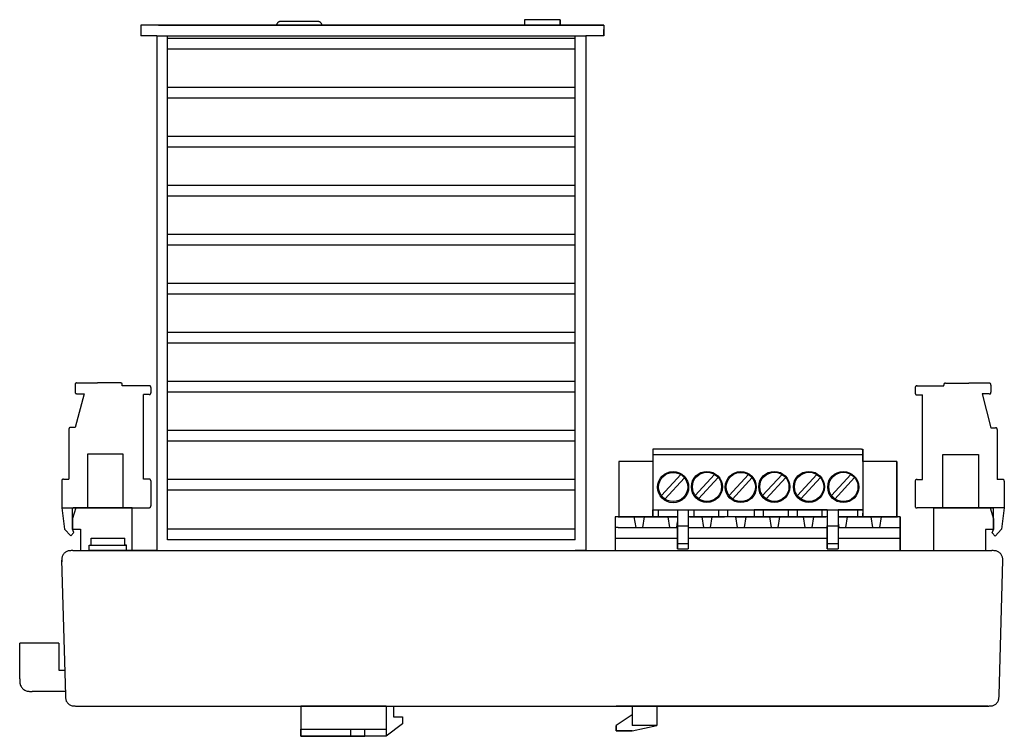
# Model space of a CAD drawing. Extents: x 54 to 203, y 79 to 192.
# Drawn here: x 54 to 143, y 79 to 143 of the extents above; entities that cross this region are included whole.
import ezdxf

# ---------------------------------------------------------------- set-up
doc = ezdxf.new("R2010")
doc.units = 0
doc.header["$MEASUREMENT"] = 0
doc.layers.get('0').update_dxf_attribs({"linetype": 'CONTINUOUS'})
doc.layers.add('BACK', color=5, linetype='CONTINUOUS')

# ---------------------------------------------------------------- blocks, each defined once
blk = doc.blocks.new('AI9-BLK3')
at = {"color": 7}
for p, q in [((-17.582, 32.131), (-20.788, 32.131)), ((4.338, 32.292), (1.13, 32.292)), ((1.13, 32.292), (1.13, 31.81)), ((4.338, 31.81), (4.338, 32.292)), ((4.338, 32.292), (4.338, 31.81)), ((8.278, 31.81), (-33.472, 31.81)), ((-33.472, 31.81), (-33.472, 30.846)), ((-31.862, 31.81), (8.278, 31.81)), ((8.278, 31.81), (8.278, 30.846)), ((8.278, 31.81), (8.278, 30.846)), ((8.282, 30.846), (8.282, 31.408)), ((-32.027, 30.846), (-33.472, 30.846)), ((-32.027, 30.846), (-32.027, 22.298)), ((-32.027, 30.846), (6.672, 30.846)), ((-31.063, -14.596), (-31.063, 30.846)), ((5.709, 30.606), (-31.063, 30.606)), ((5.709, -14.596), (5.709, 30.846)), ((6.672, 30.846), (6.672, 26.169)), ((8.278, 30.846), (6.672, 30.846)), ((5.709, 29.642), (-31.063, 29.642)), ((5.709, 26.19), (-31.063, 26.19)), ((6.672, 26.169), (6.672, -15.56)), ((5.709, 25.226), (-31.063, 25.226)), ((-32.027, 22.298), (-32.027, -15.56)), ((5.709, 21.774), (-31.063, 21.774)), ((5.709, 20.811), (-31.063, 20.811)), ((5.709, 17.358), (-31.063, 17.358)), ((5.709, 16.395), (-31.063, 16.395)), ((5.709, 12.942), (-31.063, 12.942)), ((5.709, 11.979), (-31.063, 11.979)), ((5.709, 8.526), (-31.063, 8.526)), ((5.709, 7.563), (-31.063, 7.563)), ((5.709, 4.111), (-31.063, 4.111)), ((5.709, 3.147), (-31.063, 3.147)), ((-39.394, -0.611), (-39.394, -1.254)), ((-39.233, -0.451), (-37.387, -0.451)), ((-35.299, -0.451), (-37.387, -0.451)), ((-35.139, -0.692), (-35.139, -0.611)), ((-32.73, -0.692), (-35.139, -0.692)), ((-32.57, -0.852), (-32.57, -1.334)), ((5.709, -0.305), (-31.063, -0.305)), ((36.362, -0.877), (36.362, -1.359)), ((36.523, -0.716), (38.932, -0.716)), ((38.932, -0.716), (38.932, -0.636)), ((39.092, -0.476), (41.18, -0.476)), ((43.026, -0.476), (41.18, -0.476)), ((43.187, -0.636), (43.187, -1.278)), ((-38.591, -1.414), (-39.394, -4.465)), ((-39.233, -1.414), (-38.591, -1.414)), ((-33.212, -9.122), (-33.212, -1.495)), ((-32.73, -1.495), (-33.212, -1.495)), ((5.709, -1.269), (-31.063, -1.269)), ((36.523, -1.519), (37.005, -1.519)), ((37.005, -9.147), (37.005, -1.519)), ((42.384, -1.439), (43.187, -4.49)), ((43.026, -1.439), (42.384, -1.439)), ((-39.956, -4.626), (-39.956, -9.122)), ((-39.394, -4.465), (-39.795, -4.465)), ((5.709, -4.721), (-31.063, -4.721)), ((43.187, -4.49), (43.588, -4.49)), ((43.749, -4.65), (43.749, -9.147)), ((5.709, -5.685), (-31.063, -5.685)), ((31.513, -6.407), (12.688, -6.407)), ((12.688, -6.407), (12.688, -7.531)), ((12.688, -6.407), (12.688, -6.889)), ((12.688, -6.889), (31.636, -6.889)), ((31.513, -6.407), (31.636, -6.407)), ((31.636, -7.531), (31.636, -6.407)), ((31.636, -6.407), (31.636, -7.531)), ((9.637, -7.531), (9.637, -12.509)), ((12.688, -7.531), (9.637, -7.531)), ((12.688, -7.531), (12.688, -12.509)), ((31.636, -7.531), (31.636, -12.509)), ((34.687, -7.531), (31.636, -7.531)), ((34.687, -12.509), (34.687, -7.531)), ((34.687, -7.531), (34.687, -12.509)), ((15.223, -8.703), (13.478, -10.6)), ((18.271, -8.685), (16.527, -10.581)), ((21.324, -8.696), (19.58, -10.592)), ((24.347, -8.685), (22.602, -10.581)), ((27.473, -8.685), (25.729, -10.581)), ((30.567, -8.692), (28.822, -10.589)), ((-40.598, -9.282), (-40.598, -11.691)), ((-40.438, -9.122), (-39.956, -9.122)), ((-32.73, -9.122), (-33.212, -9.122)), ((-32.57, -9.282), (-32.57, -11.531)), ((5.709, -9.137), (-31.063, -9.137)), ((15.553, -8.988), (13.781, -10.919)), ((18.602, -8.969), (16.83, -10.9)), ((21.655, -8.98), (19.883, -10.911)), ((24.677, -8.969), (22.905, -10.9)), ((27.803, -8.969), (26.032, -10.901)), ((30.897, -8.977), (29.125, -10.908)), ((36.362, -9.307), (36.362, -11.555)), ((36.523, -9.147), (37.005, -9.147)), ((44.231, -9.147), (43.749, -9.147)), ((44.391, -9.307), (44.391, -11.716)), ((5.709, -10.1), (-31.063, -10.1)), ((-40.598, -11.691), (-32.73, -11.691)), ((-40.438, -11.691), (-33.212, -11.691)), ((-39.635, -13.618), (-39.635, -11.691)), ((-34.256, -11.691), (-39.073, -11.691)), ((-34.256, -11.691), (-38.912, -11.691)), ((-34.256, -15.545), (-34.256, -11.691)), ((-34.256, -14.871), (-34.256, -11.691)), ((12.688, -12.509), (12.688, -11.867)), ((12.688, -11.867), (13.331, -11.867)), ((12.688, -11.867), (14.936, -11.867)), ((12.688, -11.867), (13.17, -11.867)), ((12.688, -11.867), (14.936, -11.867)), ((13.17, -11.867), (13.17, -12.509)), ((14.936, -11.867), (14.936, -15.399)), ((14.936, -11.867), (15.9, -11.867)), ((14.936, -11.867), (14.936, -15.399)), ((15.9, -11.867), (15.9, -15.399)), ((15.9, -11.867), (31.645, -11.867)), ((16.382, -11.867), (16.382, -12.509)), ((16.382, -11.867), (18.629, -11.867)), ((18.629, -11.867), (18.629, -12.509)), ((18.629, -11.867), (19.432, -11.867)), ((19.432, -11.867), (19.432, -12.509)), ((22.653, -11.867), (21.85, -11.867)), ((21.85, -11.867), (21.85, -12.509)), ((24.901, -11.867), (22.653, -11.867)), ((22.653, -11.867), (22.653, -12.509)), ((25.704, -11.867), (24.901, -11.867)), ((24.901, -11.867), (24.901, -12.509)), ((27.952, -11.867), (25.704, -11.867)), ((25.704, -11.867), (25.704, -12.509)), ((28.433, -11.867), (27.952, -11.867)), ((27.952, -11.867), (27.952, -12.509)), ((28.433, -11.867), (28.433, -15.399)), ((31.645, -11.867), (29.397, -11.867)), ((29.397, -11.867), (29.397, -15.399)), ((31.645, -11.867), (31.163, -11.867)), ((31.163, -11.867), (31.163, -12.509)), ((31.636, -12.509), (31.636, -12.188)), ((44.391, -11.716), (36.523, -11.716)), ((44.231, -11.716), (37.005, -11.716)), ((38.048, -11.716), (42.705, -11.716)), ((38.048, -15.57), (38.048, -11.716)), ((38.048, -14.895), (38.048, -11.716)), ((38.048, -11.716), (42.866, -11.716)), ((43.428, -13.643), (43.428, -11.716)), ((9.316, -12.509), (9.316, -15.56)), ((14.936, -12.509), (9.316, -12.509)), ((14.936, -12.509), (9.316, -12.509)), ((9.564, -12.509), (10.527, -12.509)), ((9.564, -12.509), (14.936, -12.509)), ((11.001, -12.509), (11.16, -13.46)), ((11.802, -13.46), (11.96, -12.509)), ((14.052, -12.509), (14.211, -13.46)), ((14.052, -12.509), (14.211, -13.46)), ((14.853, -13.46), (14.936, -12.961)), ((14.853, -13.46), (14.936, -12.961)), ((14.936, -15.399), (14.936, -13.312)), ((14.936, -13.312), (15.9, -13.312)), ((28.433, -12.509), (15.9, -12.509)), ((28.433, -12.509), (15.9, -12.509)), ((16.022, -12.509), (19.154, -12.509)), ((17.103, -12.509), (17.262, -13.46)), ((17.103, -12.509), (17.262, -13.46)), ((17.904, -13.46), (18.062, -12.509)), ((17.904, -13.46), (18.062, -12.509)), ((20.118, -12.509), (25.621, -12.509)), ((20.154, -12.509), (20.313, -13.46)), ((20.154, -12.509), (20.313, -13.46)), ((20.955, -13.46), (21.113, -12.509)), ((20.955, -13.46), (21.113, -12.509)), ((23.205, -12.509), (23.364, -13.46)), ((23.205, -12.509), (23.364, -13.46)), ((23.205, -12.509), (23.364, -13.46)), ((24.006, -13.46), (24.164, -12.509)), ((24.006, -13.46), (24.164, -12.509)), ((24.006, -13.46), (24.164, -12.509)), ((25.174, -12.509), (28.307, -12.509)), ((26.256, -12.509), (26.414, -13.46)), ((26.256, -12.509), (26.414, -13.46)), ((27.057, -13.46), (27.215, -12.509)), ((27.057, -13.46), (27.215, -12.509)), ((28.433, -15.399), (28.433, -13.312)), ((28.433, -13.312), (29.397, -13.312)), ((35.008, -12.509), (29.397, -12.509)), ((29.397, -12.509), (34.774, -12.509)), ((35.008, -12.509), (29.397, -12.509)), ((29.397, -13.047), (29.465, -13.46)), ((29.397, -13.047), (29.465, -13.46)), ((30.108, -13.46), (30.266, -12.509)), ((30.108, -13.46), (30.266, -12.509)), ((32.358, -12.509), (32.517, -13.46)), ((33.159, -13.46), (33.317, -12.509)), ((35.008, -15.56), (35.008, -12.509)), ((35.008, -12.509), (35.008, -15.56)), ((-39.554, -13.618), (-38.912, -13.618)), ((-38.912, -13.618), (-38.912, -15.545)), ((5.709, -13.633), (-31.063, -13.633)), ((9.564, -13.472), (9.316, -13.472)), ((9.316, -13.472), (9.316, -14.436)), ((9.564, -13.472), (14.936, -13.472)), ((15.9, -13.472), (16.022, -13.472)), ((16.022, -13.472), (19.154, -13.472)), ((19.154, -13.472), (20.118, -13.472)), ((20.118, -13.472), (25.621, -13.472)), ((24.211, -13.472), (25.174, -13.472)), ((25.174, -13.472), (28.307, -13.472)), ((28.307, -13.472), (28.433, -13.472)), ((29.397, -13.472), (34.774, -13.472)), ((34.774, -13.472), (35.008, -13.472)), ((43.347, -13.643), (42.705, -13.643)), ((42.705, -13.643), (42.705, -15.57)), ((-38.129, -15.56), (-38.129, -15.078)), ((-38.129, -15.078), (-34.756, -15.078)), ((-38.129, -15.56), (-38.129, -15.078)), ((-38.129, -15.56), (-38.129, -15.078)), ((-37.945, -14.436), (-34.917, -14.436)), ((-37.945, -15.059), (-37.945, -14.436)), ((-37.945, -15.059), (-37.945, -15.078)), ((-34.917, -15.078), (-34.917, -14.436)), ((-34.756, -15.078), (-34.917, -15.078)), ((-34.756, -15.56), (-34.756, -15.078)), ((5.709, -14.596), (-31.063, -14.596)), ((9.316, -14.436), (14.936, -14.436)), ((14.936, -15.399), (14.936, -14.917)), ((14.936, -14.917), (15.9, -14.917)), ((15.9, -14.436), (28.433, -14.436)), ((28.433, -15.399), (28.433, -14.917)), ((28.433, -14.917), (29.397, -14.917)), ((29.397, -14.436), (35.008, -14.436)), ((-39.609, -15.56), (43.258, -15.56)), ((-34.756, -15.56), (-38.129, -15.56)), ((-32.027, -15.56), (-34.756, -15.56)), ((-32.027, -15.56), (-31.063, -15.56)), ((-31.862, -15.56), (6.676, -15.56)), ((6.672, -15.56), (5.709, -15.56)), ((14.936, -15.399), (15.9, -15.399)), ((28.433, -15.399), (29.397, -15.399)), ((-40.608, -16.422), (-40.272, -28.594)), ((-40.605, -16.684), (-40.605, -16.556)), ((43.921, -28.594), (44.256, -16.422)), ((44.254, -16.684), (44.254, -16.556)), ((-40.858, -23.91), (-44.391, -23.91)), ((-44.391, -27.121), (-44.391, -23.91)), ((-40.858, -23.91), (-40.858, -26.319)), ((-40.858, -23.91), (-40.858, -26.319)), ((-40.858, -26.319), (-40.334, -26.319)), ((-40.281, -28.245), (-43.267, -28.245)), ((-39.276, -29.562), (42.925, -29.562)), ((-11.333, -29.562), (-19.041, -29.562)), ((-19.041, -29.562), (-19.041, -32.292)), ((-11.333, -29.562), (-11.333, -31.65)), ((-11.333, -29.562), (-11.333, -32.292)), ((-11.333, -29.562), (-9.888, -29.562)), ((-11.333, -29.562), (-10.691, -29.562)), ((-10.691, -29.562), (-10.691, -30.525)), ((-10.691, -29.562), (-10.691, -30.525)), ((13.075, -29.562), (9.381, -29.562)), ((13.075, -29.562), (10.827, -29.562)), ((10.827, -29.562), (10.827, -31.328)), ((42.925, -29.562), (13.075, -29.562)), ((13.075, -29.562), (13.075, -31.328)), ((13.075, -29.562), (13.075, -31.328)), ((13.075, -29.562), (13.075, -31.328)), ((-10.691, -30.525), (-9.888, -30.525)), ((-9.888, -30.525), (-9.888, -31.168)), ((-9.888, -30.525), (-9.888, -31.168)), ((-19.041, -32.292), (-19.041, -31.65)), ((-19.041, -31.65), (-11.333, -31.65)), ((-14.544, -32.292), (-14.544, -31.65)), ((-13.26, -32.292), (-13.26, -31.65)), ((-9.888, -31.168), (-11.333, -32.292)), ((9.381, -31.81), (9.381, -31.328)), ((9.381, -31.328), (9.381, -31.81)), ((10.827, -31.81), (9.381, -31.81)), ((13.075, -31.328), (10.827, -31.328)), ((10.827, -31.81), (13.075, -31.328)), ((-11.333, -32.292), (-19.041, -32.292)), ((-19.041, -32.292), (-14.544, -32.292)), ((-14.544, -32.292), (-13.26, -32.292))]:
    blk.add_line(p, q, dxfattribs=at)
for points in [[(-20.788, 32.131), (-20.813, 32.131), (-20.839, 32.131), (-20.864, 32.13), (-20.889, 32.128), (-20.914, 32.126), (-20.939, 32.122), (-20.964, 32.117), (-20.988, 32.11), (-21.012, 32.101), (-21.036, 32.09), (-21.058, 32.077), (-21.08, 32.063), (-21.101, 32.047), (-21.12, 32.03), (-21.138, 32.011), (-21.155, 31.992), (-21.17, 31.971), (-21.183, 31.95), (-21.195, 31.928), (-21.206, 31.905), (-21.215, 31.882), (-21.225, 31.858), (-21.233, 31.834), (-21.242, 31.81)], [(-17.128, 31.81), (-17.136, 31.834), (-17.145, 31.858), (-17.154, 31.882), (-17.164, 31.905), (-17.175, 31.928), (-17.186, 31.95), (-17.2, 31.971), (-17.214, 31.992), (-17.231, 32.011), (-17.249, 32.03), (-17.268, 32.047), (-17.289, 32.063), (-17.311, 32.077), (-17.334, 32.09), (-17.357, 32.101), (-17.381, 32.11), (-17.405, 32.117), (-17.43, 32.122), (-17.455, 32.126), (-17.48, 32.128), (-17.505, 32.13), (-17.531, 32.131), (-17.556, 32.131), (-17.582, 32.131)], [(-39.233, -0.451), (-39.244, -0.451), (-39.255, -0.451), (-39.266, -0.451), (-39.277, -0.452), (-39.288, -0.454), (-39.299, -0.456), (-39.309, -0.459), (-39.319, -0.463), (-39.329, -0.468), (-39.339, -0.474), (-39.348, -0.481), (-39.356, -0.489), (-39.364, -0.497), (-39.371, -0.506), (-39.377, -0.516), (-39.382, -0.526), (-39.386, -0.536), (-39.389, -0.546), (-39.391, -0.557), (-39.392, -0.567), (-39.393, -0.578), (-39.394, -0.589), (-39.394, -0.6), (-39.394, -0.611)], [(-35.139, -0.611), (-35.139, -0.6), (-35.139, -0.589), (-35.139, -0.578), (-35.14, -0.567), (-35.141, -0.557), (-35.144, -0.546), (-35.147, -0.536), (-35.151, -0.526), (-35.156, -0.516), (-35.162, -0.506), (-35.169, -0.497), (-35.176, -0.489), (-35.185, -0.481), (-35.194, -0.474), (-35.203, -0.468), (-35.213, -0.463), (-35.223, -0.459), (-35.234, -0.456), (-35.244, -0.454), (-35.255, -0.452), (-35.266, -0.451), (-35.277, -0.451), (-35.288, -0.451), (-35.299, -0.451)], [(-32.57, -0.852), (-32.57, -0.841), (-32.57, -0.83), (-32.57, -0.819), (-32.571, -0.808), (-32.572, -0.797), (-32.575, -0.787), (-32.578, -0.777), (-32.582, -0.766), (-32.587, -0.756), (-32.593, -0.747), (-32.6, -0.738), (-32.607, -0.729), (-32.616, -0.722), (-32.625, -0.715), (-32.634, -0.709), (-32.644, -0.704), (-32.654, -0.7), (-32.665, -0.697), (-32.675, -0.695), (-32.686, -0.693), (-32.697, -0.692), (-32.708, -0.692), (-32.719, -0.692), (-32.73, -0.692)], [(36.523, -0.716), (36.512, -0.716), (36.501, -0.717), (36.49, -0.717), (36.479, -0.718), (36.468, -0.719), (36.458, -0.721), (36.447, -0.724), (36.437, -0.728), (36.427, -0.733), (36.418, -0.739), (36.409, -0.746), (36.4, -0.754), (36.392, -0.763), (36.385, -0.772), (36.379, -0.781), (36.374, -0.791), (36.37, -0.801), (36.367, -0.811), (36.365, -0.822), (36.364, -0.833), (36.363, -0.844), (36.363, -0.855), (36.362, -0.866), (36.362, -0.877)], [(39.092, -0.476), (39.081, -0.476), (39.07, -0.476), (39.059, -0.476), (39.048, -0.477), (39.037, -0.479), (39.027, -0.481), (39.016, -0.484), (39.006, -0.488), (38.996, -0.493), (38.987, -0.499), (38.978, -0.506), (38.969, -0.513), (38.962, -0.522), (38.955, -0.531), (38.949, -0.54), (38.944, -0.55), (38.94, -0.56), (38.937, -0.571), (38.935, -0.581), (38.933, -0.592), (38.932, -0.603), (38.932, -0.614), (38.932, -0.625), (38.932, -0.636)], [(43.187, -0.636), (43.187, -0.625), (43.187, -0.614), (43.186, -0.603), (43.185, -0.592), (43.184, -0.581), (43.182, -0.571), (43.179, -0.56), (43.175, -0.55), (43.17, -0.54), (43.164, -0.531), (43.157, -0.522), (43.149, -0.513), (43.141, -0.506), (43.132, -0.499), (43.122, -0.493), (43.112, -0.488), (43.102, -0.484), (43.092, -0.481), (43.081, -0.479), (43.07, -0.477), (43.059, -0.476), (43.048, -0.476), (43.037, -0.476), (43.026, -0.476)], [(-39.394, -1.254), (-39.394, -1.265), (-39.394, -1.276), (-39.393, -1.287), (-39.392, -1.298), (-39.391, -1.309), (-39.389, -1.319), (-39.386, -1.329), (-39.382, -1.34), (-39.377, -1.35), (-39.371, -1.359), (-39.364, -1.368), (-39.356, -1.377), (-39.348, -1.384), (-39.339, -1.391), (-39.329, -1.397), (-39.319, -1.402), (-39.309, -1.406), (-39.299, -1.409), (-39.288, -1.411), (-39.277, -1.413), (-39.266, -1.414), (-39.255, -1.414), (-39.244, -1.414), (-39.233, -1.414)], [(-32.73, -1.495), (-32.719, -1.495), (-32.708, -1.494), (-32.697, -1.494), (-32.686, -1.493), (-32.675, -1.492), (-32.665, -1.49), (-32.654, -1.487), (-32.644, -1.483), (-32.634, -1.478), (-32.625, -1.472), (-32.616, -1.465), (-32.607, -1.457), (-32.6, -1.448), (-32.593, -1.439), (-32.587, -1.43), (-32.582, -1.42), (-32.578, -1.41), (-32.575, -1.399), (-32.572, -1.389), (-32.571, -1.378), (-32.57, -1.367), (-32.57, -1.356), (-32.57, -1.345), (-32.57, -1.334)], [(36.362, -1.359), (36.362, -1.37), (36.363, -1.381), (36.363, -1.392), (36.364, -1.403), (36.365, -1.413), (36.367, -1.424), (36.37, -1.434), (36.374, -1.445), (36.379, -1.455), (36.385, -1.464), (36.392, -1.473), (36.4, -1.482), (36.409, -1.489), (36.418, -1.496), (36.427, -1.502), (36.437, -1.507), (36.447, -1.511), (36.458, -1.514), (36.468, -1.517), (36.479, -1.518), (36.49, -1.519), (36.501, -1.519), (36.512, -1.519), (36.523, -1.519)], [(43.026, -1.439), (43.037, -1.439), (43.048, -1.439), (43.059, -1.438), (43.07, -1.437), (43.081, -1.436), (43.092, -1.434), (43.102, -1.431), (43.112, -1.427), (43.122, -1.422), (43.132, -1.416), (43.141, -1.409), (43.149, -1.401), (43.157, -1.393), (43.164, -1.384), (43.17, -1.374), (43.175, -1.364), (43.179, -1.354), (43.182, -1.344), (43.184, -1.333), (43.185, -1.322), (43.186, -1.311), (43.187, -1.3), (43.187, -1.289), (43.187, -1.278)], [(-39.795, -4.465), (-39.806, -4.465), (-39.817, -4.465), (-39.828, -4.466), (-39.839, -4.467), (-39.85, -4.468), (-39.861, -4.47), (-39.871, -4.473), (-39.881, -4.477), (-39.891, -4.482), (-39.901, -4.488), (-39.91, -4.495), (-39.918, -4.503), (-39.926, -4.511), (-39.933, -4.52), (-39.939, -4.53), (-39.944, -4.54), (-39.948, -4.55), (-39.951, -4.56), (-39.953, -4.571), (-39.954, -4.582), (-39.955, -4.593), (-39.956, -4.604), (-39.956, -4.615), (-39.956, -4.626)], [(43.749, -4.65), (43.749, -4.639), (43.749, -4.628), (43.748, -4.617), (43.748, -4.606), (43.746, -4.596), (43.744, -4.585), (43.741, -4.575), (43.737, -4.565), (43.732, -4.555), (43.726, -4.545), (43.719, -4.536), (43.711, -4.528), (43.703, -4.52), (43.694, -4.513), (43.684, -4.507), (43.674, -4.502), (43.664, -4.498), (43.654, -4.495), (43.643, -4.493), (43.632, -4.491), (43.621, -4.49), (43.61, -4.49), (43.599, -4.49), (43.588, -4.49)], [(-38.27, -11.691), (-35.058, -11.691), (-35.058, -6.874), (-38.27, -6.874), (-38.27, -11.691)], [(42.063, -11.716), (38.851, -11.716), (38.851, -6.899), (42.063, -6.899), (42.063, -11.716)], [(-40.438, -9.122), (-40.449, -9.122), (-40.46, -9.122), (-40.471, -9.123), (-40.482, -9.124), (-40.492, -9.125), (-40.503, -9.127), (-40.513, -9.13), (-40.523, -9.134), (-40.533, -9.139), (-40.543, -9.145), (-40.552, -9.152), (-40.56, -9.16), (-40.568, -9.168), (-40.575, -9.177), (-40.581, -9.187), (-40.586, -9.197), (-40.59, -9.207), (-40.593, -9.217), (-40.595, -9.228), (-40.597, -9.238), (-40.597, -9.249), (-40.598, -9.26), (-40.598, -9.271), (-40.598, -9.282)], [(-32.57, -9.282), (-32.57, -9.271), (-32.57, -9.26), (-32.57, -9.249), (-32.571, -9.238), (-32.572, -9.228), (-32.575, -9.217), (-32.578, -9.207), (-32.582, -9.197), (-32.587, -9.187), (-32.593, -9.177), (-32.6, -9.168), (-32.607, -9.16), (-32.616, -9.152), (-32.625, -9.145), (-32.634, -9.139), (-32.644, -9.134), (-32.654, -9.13), (-32.665, -9.127), (-32.675, -9.125), (-32.686, -9.124), (-32.697, -9.123), (-32.708, -9.122), (-32.719, -9.122), (-32.73, -9.122)], [(36.523, -9.147), (36.512, -9.147), (36.501, -9.147), (36.49, -9.147), (36.479, -9.148), (36.468, -9.149), (36.458, -9.152), (36.447, -9.155), (36.437, -9.159), (36.427, -9.164), (36.418, -9.17), (36.409, -9.177), (36.4, -9.184), (36.392, -9.193), (36.385, -9.202), (36.379, -9.211), (36.374, -9.221), (36.37, -9.231), (36.367, -9.242), (36.365, -9.252), (36.364, -9.263), (36.363, -9.274), (36.363, -9.285), (36.362, -9.296), (36.362, -9.307)], [(44.391, -9.307), (44.391, -9.296), (44.391, -9.285), (44.391, -9.274), (44.39, -9.263), (44.388, -9.252), (44.386, -9.242), (44.383, -9.231), (44.379, -9.221), (44.374, -9.211), (44.368, -9.202), (44.361, -9.193), (44.353, -9.184), (44.345, -9.177), (44.336, -9.17), (44.326, -9.164), (44.316, -9.159), (44.306, -9.155), (44.296, -9.152), (44.285, -9.149), (44.275, -9.148), (44.264, -9.147), (44.253, -9.147), (44.242, -9.147), (44.231, -9.147)], [(-32.73, -11.691), (-32.719, -11.691), (-32.708, -11.691), (-32.697, -11.69), (-32.686, -11.69), (-32.675, -11.688), (-32.665, -11.686), (-32.654, -11.683), (-32.644, -11.679), (-32.634, -11.674), (-32.625, -11.668), (-32.616, -11.661), (-32.607, -11.653), (-32.6, -11.645), (-32.593, -11.636), (-32.587, -11.626), (-32.582, -11.617), (-32.578, -11.606), (-32.575, -11.596), (-32.572, -11.585), (-32.571, -11.575), (-32.57, -11.564), (-32.57, -11.553), (-32.57, -11.542), (-32.57, -11.531)], [(-40.598, -11.691), (-40.359, -13.615), (-39.769, -14.226), (-39.505, -13.931), (-39.635, -13.618)], [(-39.073, -11.691), (-39.314, -11.691), (-39.635, -12.655), (-39.635, -13.618), (-39.073, -13.618)], [(-38.912, -11.691), (-39.554, -11.691)], [(28.433, -11.867), (28.433, -15.399)], [(36.362, -11.555), (36.362, -11.566), (36.363, -11.577), (36.363, -11.588), (36.364, -11.599), (36.365, -11.61), (36.367, -11.621), (36.37, -11.631), (36.374, -11.641), (36.379, -11.651), (36.385, -11.661), (36.392, -11.67), (36.4, -11.678), (36.409, -11.686), (36.418, -11.693), (36.427, -11.699), (36.437, -11.704), (36.447, -11.708), (36.458, -11.711), (36.468, -11.713), (36.479, -11.714), (36.49, -11.715), (36.501, -11.716), (36.512, -11.716), (36.523, -11.716)], [(42.705, -11.716), (43.347, -11.716)], [(42.866, -11.716), (43.106, -11.716), (43.428, -12.679), (43.428, -13.643), (42.866, -13.643)], [(44.391, -11.716), (44.152, -13.639), (43.562, -14.251), (43.298, -13.956), (43.428, -13.643)], [(12.454, -12.509), (13.739, -12.509)], [(22.731, -12.509), (21.446, -12.509)], [(31.884, -12.509), (30.599, -12.509)], [(-39.609, -15.56), (-39.678, -15.56), (-39.747, -15.561), (-39.815, -15.564), (-39.882, -15.569), (-39.949, -15.578), (-40.015, -15.591), (-40.079, -15.61), (-40.142, -15.634), (-40.203, -15.665), (-40.262, -15.703), (-40.318, -15.746), (-40.371, -15.794), (-40.419, -15.847), (-40.462, -15.903), (-40.5, -15.962), (-40.531, -16.023), (-40.555, -16.086), (-40.574, -16.151), (-40.587, -16.216), (-40.596, -16.283), (-40.601, -16.35), (-40.604, -16.418), (-40.605, -16.487), (-40.605, -16.556)], [(44.254, -16.556), (44.254, -16.487), (44.253, -16.418), (44.25, -16.35), (44.244, -16.283), (44.236, -16.216), (44.222, -16.151), (44.204, -16.086), (44.179, -16.023), (44.148, -15.962), (44.111, -15.903), (44.067, -15.847), (44.019, -15.794), (43.967, -15.746), (43.911, -15.703), (43.852, -15.665), (43.791, -15.634), (43.728, -15.61), (43.663, -15.591), (43.597, -15.578), (43.531, -15.569), (43.463, -15.564), (43.395, -15.561), (43.327, -15.56), (43.258, -15.56)], [(-44.391, -27.121), (-44.391, -27.199), (-44.39, -27.276), (-44.387, -27.353), (-44.381, -27.429), (-44.371, -27.505), (-44.356, -27.579), (-44.335, -27.651), (-44.307, -27.723), (-44.272, -27.792), (-44.23, -27.858), (-44.181, -27.922), (-44.126, -27.981), (-44.067, -28.035), (-44.004, -28.084), (-43.937, -28.126), (-43.868, -28.162), (-43.797, -28.189), (-43.724, -28.21), (-43.65, -28.225), (-43.575, -28.235), (-43.499, -28.241), (-43.422, -28.244), (-43.345, -28.245), (-43.267, -28.245)], [(-40.272, -28.594), (-40.27, -28.661), (-40.267, -28.729), (-40.262, -28.795), (-40.255, -28.861), (-40.245, -28.926), (-40.23, -28.991), (-40.211, -29.053), (-40.186, -29.115), (-40.154, -29.174), (-40.116, -29.231), (-40.073, -29.286), (-40.025, -29.336), (-39.973, -29.383), (-39.918, -29.424), (-39.86, -29.461), (-39.799, -29.491), (-39.737, -29.514), (-39.674, -29.532), (-39.609, -29.545), (-39.544, -29.553), (-39.478, -29.558), (-39.411, -29.561), (-39.344, -29.562), (-39.276, -29.562)], [(42.925, -29.562), (42.993, -29.562), (43.06, -29.561), (43.127, -29.558), (43.193, -29.553), (43.258, -29.545), (43.323, -29.532), (43.386, -29.514), (43.448, -29.491), (43.508, -29.461), (43.567, -29.424), (43.622, -29.383), (43.674, -29.336), (43.722, -29.286), (43.765, -29.231), (43.803, -29.174), (43.834, -29.115), (43.86, -29.053), (43.879, -28.991), (43.894, -28.926), (43.904, -28.861), (43.911, -28.795), (43.916, -28.729), (43.919, -28.661), (43.921, -28.594)], [(10.827, -29.562), (10.827, -30.365), (9.381, -31.328)], [(9.381, -31.81), (10.827, -31.81)]]:
    blk.add_lwpolyline(points, dxfattribs=at)
for centre, radius in [((14.528, -9.837), 1.401), ((14.536, -9.826), 1.316), ((17.577, -9.818), 1.401), ((17.585, -9.808), 1.317), ((20.629, -9.829), 1.401), ((20.638, -9.819), 1.316), ((23.652, -9.818), 1.401), ((23.66, -9.808), 1.317), ((26.778, -9.818), 1.401), ((26.787, -9.808), 1.317), ((29.872, -9.826), 1.401), ((29.88, -9.815), 1.316)]:
    blk.add_circle(centre, radius, dxfattribs=at)

msp = doc.modelspace()

# ---------------------------------------------------------------- block references
at = {"layer": 'BACK', "color": 7}
msp.add_blockref('AI9-BLK3', (98.284, 111.098), dxfattribs=at)

doc.saveas('drawing.dxf')
